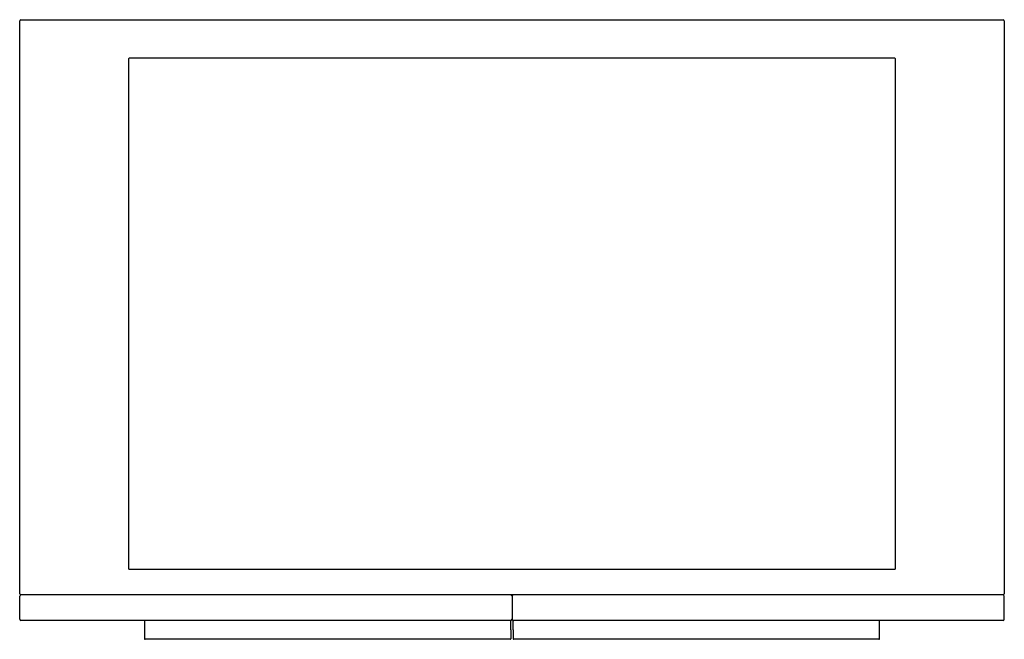
# Model space of a CAD drawing. Units: millimetres. Extents: x 1116 to 1886, y 0 to 485.
import ezdxf

# ---------------------------------------------------------------- set-up
doc = ezdxf.new("R2010")
doc.units = ezdxf.units.MM
doc.header["$MEASUREMENT"] = 0
doc.layers.add('Make2D$可见线$普通线', color=18, linetype='Continuous', true_color=0x000000)

msp = doc.modelspace()

# ---------------------------------------------------------------- linework, layer by layer
at = {"layer": 'Make2D$可见线$普通线'}
for p, q in [((1116.1, 35.69), (1116.1, 483.69)), ((1117.1, 484.69), (1885.1, 484.69)), ((1886.1, 483.69), (1886.1, 35.69)), ((1800.1, 454.69), (1202.1, 454.69)), ((1201.1, 453.69), (1201.1, 55.69)), ((1801.1, 55.69), (1801.1, 453.69)), ((1800.1, 54.69), (1202.1, 54.69)), ((1116.1, 15.69), (1116.1, 33.69)), ((1885.1, 34.69), (1117.1, 34.69)), ((1501.1, 33.69), (1501.1, 15.69)), ((1886.1, 15.69), (1886.1, 33.69)), ((1500.1, 14.69), (1117.1, 14.69)), ((1213.6, 14.19), (1213.6, 7.5)), ((1500.1, 7.5), (1500.1, 14.19)), ((1885.1, 14.69), (1502.1, 14.69)), ((1502.1, 7.5), (1502.1, 14.19)), ((1788.6, 7.5), (1788.6, 14.19)), ((1213.6, 7.5), (1213.6, 0.5)), ((1499.6, 0), (1214.1, 0)), ((1500.1, 7.5), (1500.1, 0.5)), ((1502.1, 7.5), (1502.1, 0.5)), ((1788.1, 0), (1502.6, 0)), ((1788.6, 0.5), (1788.6, 7.5))]:
    msp.add_line(p, q, dxfattribs=at)
for centre, radius, start, end in [((1117.1, 483.69), 1, 90, 180), ((1885.1, 483.69), 1, 360, 90), ((1202.1, 453.69), 0.999, 89.96056, 180.03944), ((1800.1, 453.69), 0.999, 359.96056, 90.03944), ((1202.1, 55.69), 0.999, 179.96056, 270.03944), ((1800.1, 55.69), 0.999, 269.96056, 0.03944), ((1117.1, 35.69), 1, 180, 270), ((1117.1, 33.69), 1, 90, 180), ((1500.1, 33.69), 1, 360, 87.44489), ((1502.1, 33.69), 1, 92.55511, 180), ((1885.1, 35.69), 1, 270, 360), ((1885.1, 33.69), 1, 0, 90), ((1117.1, 15.69), 1, 180, 270), ((1500.1, 15.69), 1, 270, 0), ((1502.1, 15.69), 1, 180, 270), ((1885.1, 15.69), 1, 270, 360), ((1214.1, 14.19), 0.5, 92.55384, 180), ((1499.6, 14.19), 0.5, 0, 87.44616), ((1502.6, 14.19), 0.5, 92.55384, 180), ((1788.1, 14.19), 0.5, 360, 87.44616), ((1214.1, 0.5), 0.5, 180, 270), ((1499.6, 0.5), 0.5, 270, 0), ((1502.6, 0.5), 0.5, 180, 270), ((1788.1, 0.5), 0.5, 270, 360)]:
    msp.add_arc(centre, radius, start, end, dxfattribs=at)

doc.saveas('drawing.dxf')
